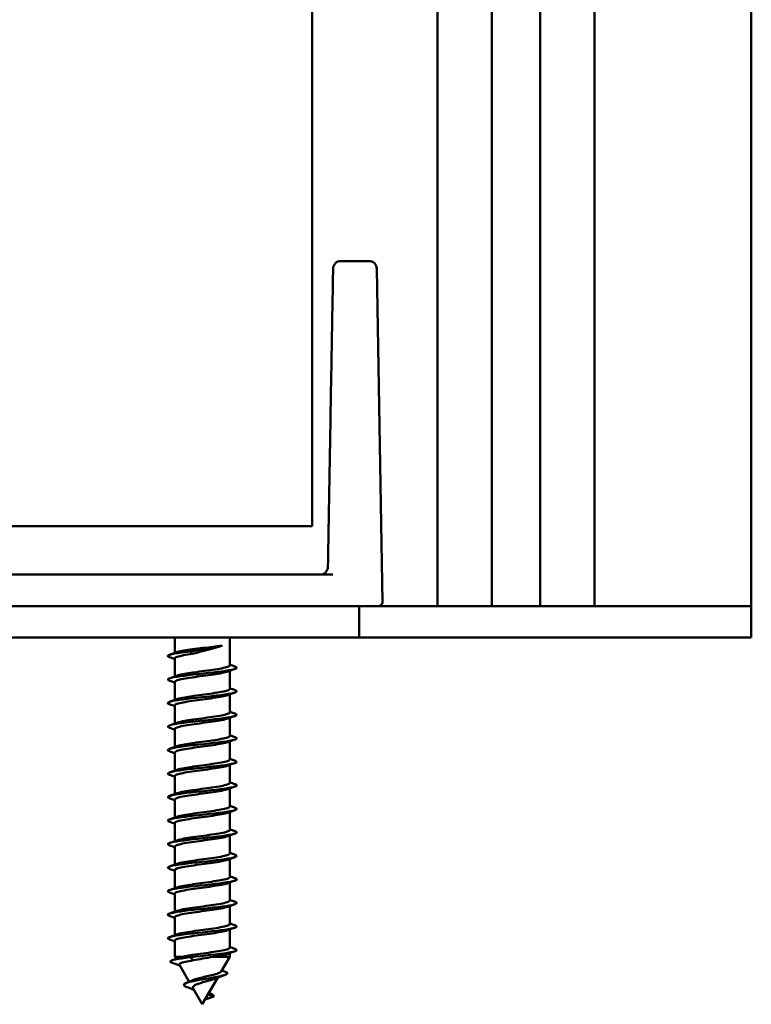
# Model space of a CAD drawing. Units: millimetres. Extents: x 72 to 9456, y 80 to 6648.
# Drawn here: x 451 to 497, y 824 to 887 of the extents above; entities that cross this region are included whole.
import ezdxf

# ---------------------------------------------------------------- set-up
doc = ezdxf.new("R2010")
doc.units = ezdxf.units.MM
doc.header["$LTSCALE"] = 8
doc.layers.add('Visible Edges(ISO)', color=7, linetype='Continuous', lineweight=50)

msp = doc.modelspace()

# ---------------------------------------------------------------- linework, layer by layer
at = {"layer": 'Visible Edges(ISO)'}
for p, q in [((477.455, 849.878), (477.455, 2927.878)), ((480.905, 849.878), (480.905, 2927.878)), ((484.005, 849.878), (484.005, 2927.878)), ((487.455, 849.878), (487.455, 2927.878)), ((497.455, 849.878), (497.455, 2927.878)), ((469.455, 854.978), (469.455, 2894.978)), ((471.295, 871.878), (473.079, 871.878)), ((473.579, 871.387), (473.95, 850.133)), ((469.455, 854.978), (425.455, 854.978)), ((424.136, 851.878), (470.773, 851.878)), ((427.681, 849.878), (467.228, 849.878)), ((473.7, 849.878), (467.228, 849.878)), ((472.455, 847.878), (472.455, 849.878)), ((477.455, 849.878), (473.7, 849.878)), ((477.455, 849.878), (477.755, 849.878)), ((479.905, 849.878), (477.755, 849.878)), ((479.905, 849.878), (480.905, 849.878)), ((481.205, 849.878), (480.905, 849.878)), ((483.705, 849.878), (481.205, 849.878)), ((483.705, 849.878), (481.205, 849.878)), ((484.005, 849.878), (483.705, 849.878)), ((484.005, 849.878), (485.005, 849.878)), ((487.155, 849.878), (485.005, 849.878)), ((487.155, 849.878), (487.455, 849.878)), ((496.455, 849.878), (487.455, 849.878)), ((496.455, 849.878), (487.455, 849.878)), ((496.455, 849.878), (497.455, 849.878)), ((496.455, 849.878), (497.455, 849.878)), ((497.455, 847.878), (497.455, 849.878)), ((422.455, 847.878), (472.455, 847.878)), ((460.705, 847.878), (460.705, 846.887)), ((464.205, 847.878), (464.205, 846.091)), ((473.437, 847.878), (472.455, 847.878)), ((496.455, 847.878), (473.437, 847.878)), ((496.455, 847.878), (497.455, 847.878)), ((461.833, 847.129), (461.674, 846.978)), ((460.705, 846.539), (460.705, 845.387)), ((461.674, 846.978), (461.833, 846.827)), ((464.205, 845.744), (464.205, 844.591)), ((460.705, 845.039), (460.705, 843.887)), ((464.205, 844.244), (464.205, 843.091)), ((460.705, 843.539), (460.705, 842.387)), ((464.205, 842.744), (464.205, 841.591)), ((460.705, 842.039), (460.705, 840.887)), ((464.205, 841.244), (464.205, 840.091)), ((460.705, 840.539), (460.705, 839.387)), ((464.205, 839.744), (464.205, 838.591)), ((460.705, 839.039), (460.705, 837.887)), ((464.205, 838.244), (464.205, 837.091)), ((460.705, 837.539), (460.705, 836.387)), ((464.205, 836.744), (464.205, 835.591)), ((460.705, 836.039), (460.705, 834.887)), ((464.205, 835.244), (464.205, 834.091)), ((460.705, 834.539), (460.705, 833.387)), ((464.205, 833.744), (464.205, 832.591)), ((460.705, 833.039), (460.705, 831.887)), ((464.205, 832.244), (464.205, 831.091)), ((460.705, 831.539), (460.705, 830.387)), ((464.205, 830.744), (464.205, 829.591)), ((460.705, 830.039), (460.705, 828.887)), ((464.205, 829.244), (464.205, 828.091)), ((460.705, 828.539), (460.705, 827.51)), ((461.833, 827.629), (461.674, 827.478)), ((464.205, 827.744), (464.205, 827.51)), ((460.705, 827.51), (461.219, 827.51)), ((460.781, 827.377), (460.705, 827.51)), ((461.624, 825.917), (461.002, 826.995)), ((461.674, 827.478), (461.879, 827.283)), ((463.135, 827.51), (464.205, 827.51)), ((463.663, 826.572), (464.205, 827.51)), ((462.455, 824.478), (463.439, 826.183)), ((462.455, 824.478), (461.868, 825.495)), ((462.818, 825.109), (463.2, 824.978)), ((463.2, 824.978), (462.631, 824.784))]:
    msp.add_line(p, q, dxfattribs=at)
for centre, radius, start, end in [((471.295, 871.378), 0.5, 90, 179), ((473.079, 871.378), 0.5, 1, 90), ((469.963, 852.378), 0.5, 270, 359), ((473.7, 850.128), 0.25, 270, 1)]:
    msp.add_arc(centre, radius, start, end, dxfattribs=at)
for points, knots in [([(470.795, 871.387), (470.771, 870.01), (470.747, 868.632), (470.693, 865.547), (470.663, 863.838), (470.634, 862.129), (470.596, 860.005), (470.559, 857.88), (470.503, 854.627), (470.483, 853.498), (470.463, 852.37)], [-2.208923, -2.208923, -2.208923, -2.208923, -1.793951, -1.793951, -1.279415, -1.279415, -1.279415, -0.639707, -0.639707, -0.300073, -0.300073, -0.300073, -0.300073]), ([(460.833, 846.933), (460.856, 846.941), (460.881, 846.95), (461.009, 846.987), (461.14, 847.015), (461.455, 847.072), (461.637, 847.101), (461.833, 847.129)], [14.3271531, 14.3271531, 14.3271531, 14.3271531, 14.3456563, 14.3456563, 14.4092479, 14.4092479, 14.4728415, 14.4728415, 14.4728415, 14.4728415]), ([(461.674, 846.978), (462.485, 847.096), (463.276, 847.214), (463.663, 847.332), (463.688, 847.34), (463.711, 847.347), (463.733, 847.355)], [0, 0, 0, 0, 1.110902, 1.110902, 1.110902, 1.182071, 1.182071, 1.182071, 1.182071]), ([(461.833, 847.129), (462.039, 847.153), (462.259, 847.177), (462.7, 847.225), (462.918, 847.249), (463.238, 847.287), (463.348, 847.3), (463.553, 847.328), (463.648, 847.341), (463.733, 847.355)], [0, 0, 0, 0, 0.0666193, 0.0666193, 0.1332375, 0.1332375, 0.1708896, 0.1708896, 0.2085413, 0.2085413, 0.2085413, 0.2085413]), ([(463.733, 847.355), (463.582, 847.298), (463.402, 847.243), (463.003, 847.13), (462.787, 847.074), (462.442, 846.986), (462.317, 846.955), (462.071, 846.891), (461.95, 846.859), (461.833, 846.827)], [0, 0, 0, 0, 0.0683458, 0.0683458, 0.1366922, 0.1366922, 0.1753182, 0.1753182, 0.2139454, 0.2139454, 0.2139454, 0.2139454]), ([(461.674, 846.978), (460.886, 846.887), (460.308, 846.795), (460.26, 846.704), (460.244, 846.674), (460.284, 846.645), (460.369, 846.616)], [0, 0, 0, 0, 1.14994, 1.14994, 1.14994, 1.519614, 1.519614, 1.519614, 1.519614]), ([(461.833, 846.827), (461.618, 846.796), (461.421, 846.765), (461.087, 846.702), (460.952, 846.671), (460.764, 846.608), (460.712, 846.577), (460.705, 846.544), (460.705, 846.541), (460.705, 846.539)], [0, 0, 0, 0, 0.0696391, 0.0696391, 0.1392779, 0.1392779, 0.2089167, 0.2089167, 0.21397, 0.21397, 0.21397, 0.21397]), ([(464.538, 846.015), (464.664, 845.97), (464.687, 845.925), (464.584, 845.88), (464.375, 845.789), (463.658, 845.697), (462.827, 845.606), (461.997, 845.514), (461.099, 845.423), (460.629, 845.331), (460.26, 845.259), (460.172, 845.188), (460.367, 845.116)], [4.037309, 4.037309, 4.037309, 4.037309, 4.599762, 4.599762, 4.599762, 5.749702, 5.749702, 5.749702, 6.899642, 6.899642, 6.899642, 7.802799, 7.802799, 7.802799, 7.802799]), ([(461.833, 845.629), (461.867, 845.634), (461.902, 845.639), (462.156, 845.676), (462.387, 845.707), (462.845, 845.77), (463.068, 845.801), (463.475, 845.863), (463.655, 845.895), (463.949, 845.957), (464.059, 845.988), (464.178, 846.044), (464.205, 846.067), (464.205, 846.091)], [13.3596281, 13.3596281, 13.3596281, 13.3596281, 13.3707109, 13.3707109, 13.4403496, 13.4403496, 13.5099875, 13.5099875, 13.5796254, 13.5796254, 13.6492642, 13.6492642, 13.7022959, 13.7022959, 13.7022959, 13.7022959]), ([(464.077, 845.697), (463.994, 845.667), (463.874, 845.638), (463.565, 845.576), (463.375, 845.545), (462.954, 845.482), (462.728, 845.451), (462.268, 845.389), (462.039, 845.358), (461.61, 845.295), (461.414, 845.264), (461.081, 845.201), (460.947, 845.17), (460.761, 845.107), (460.71, 845.076), (460.705, 845.043), (460.705, 845.041), (460.705, 845.039)], [0.8388318, 0.8388318, 0.8388318, 0.8388318, 0.9053069, 0.9053069, 0.9749463, 0.9749463, 1.044586, 1.044586, 1.1142255, 1.1142255, 1.1838646, 1.1838646, 1.2535034, 1.2535034, 1.3231422, 1.3231422, 1.3272725, 1.3272725, 1.3272725, 1.3272725]), ([(460.833, 845.433), (460.854, 845.441), (460.879, 845.449), (461.013, 845.488), (461.159, 845.519), (461.485, 845.577), (461.653, 845.603), (461.833, 845.629)], [13.2138529, 13.2138529, 13.2138529, 13.2138529, 13.2314304, 13.2314304, 13.301071, 13.301071, 13.3596281, 13.3596281, 13.3596281, 13.3596281]), ([(464.547, 844.515), (464.553, 844.512), (464.56, 844.51), (464.566, 844.508), (464.801, 844.416), (464.52, 844.325), (463.877, 844.233), (463.235, 844.142), (462.266, 844.05), (461.506, 843.959), (460.746, 843.867), (460.236, 843.776), (460.257, 843.684), (460.262, 843.661), (460.3, 843.638), (460.367, 843.616)], [10.320495, 10.320495, 10.320495, 10.320495, 10.349464, 10.349464, 10.349464, 11.499404, 11.499404, 11.499404, 12.649344, 12.649344, 12.649344, 13.799285, 13.799285, 13.799285, 14.085984, 14.085984, 14.085984, 14.085984]), ([(461.833, 844.129), (461.864, 844.134), (461.896, 844.139), (462.147, 844.175), (462.378, 844.206), (462.836, 844.268), (463.059, 844.299), (463.467, 844.362), (463.648, 844.393), (463.944, 844.456), (464.055, 844.487), (464.178, 844.543), (464.205, 844.567), (464.205, 844.591)], [12.2463268, 12.2463268, 12.2463268, 12.2463268, 12.256485, 12.256485, 12.3261237, 12.3261237, 12.3957616, 12.3957616, 12.4653995, 12.4653995, 12.5350383, 12.5350383, 12.5889955, 12.5889955, 12.5889955, 12.5889955]), ([(464.077, 844.197), (463.993, 844.167), (463.871, 844.137), (463.557, 844.075), (463.367, 844.044), (462.945, 843.981), (462.719, 843.95), (462.259, 843.887), (462.03, 843.856), (461.602, 843.794), (461.406, 843.762), (461.075, 843.7), (460.942, 843.669), (460.759, 843.606), (460.709, 843.575), (460.705, 843.542), (460.705, 843.541), (460.705, 843.539)], [1.9521347, 1.9521347, 1.9521347, 1.9521347, 2.0195323, 2.0195323, 2.0891718, 2.0891718, 2.1588114, 2.1588114, 2.2284509, 2.2284509, 2.29809, 2.29809, 2.3677288, 2.3677288, 2.4373676, 2.4373676, 2.4405752, 2.4405752, 2.4405752, 2.4405752]), ([(460.833, 843.933), (460.853, 843.94), (460.876, 843.948), (461.008, 843.987), (461.153, 844.018), (461.479, 844.076), (461.65, 844.103), (461.833, 844.129)], [12.1005526, 12.1005526, 12.1005526, 12.1005526, 12.1172044, 12.1172044, 12.1868451, 12.1868451, 12.2463268, 12.2463268, 12.2463268, 12.2463268]), ([(464.538, 843.015), (464.681, 842.963), (464.687, 842.912), (464.532, 842.86), (464.256, 842.769), (463.486, 842.677), (462.646, 842.586), (461.807, 842.494), (460.944, 842.403), (460.534, 842.311), (460.242, 842.246), (460.191, 842.181), (460.369, 842.116)], [16.60368, 16.60368, 16.60368, 16.60368, 17.249106, 17.249106, 17.249106, 18.399046, 18.399046, 18.399046, 19.548987, 19.548987, 19.548987, 20.36917, 20.36917, 20.36917, 20.36917]), ([(464.077, 842.697), (463.992, 842.666), (463.867, 842.636), (463.55, 842.574), (463.359, 842.543), (462.937, 842.48), (462.71, 842.449), (462.25, 842.386), (462.021, 842.355), (461.594, 842.292), (461.399, 842.261), (461.069, 842.198), (460.938, 842.167), (460.756, 842.105), (460.708, 842.074), (460.705, 842.041), (460.705, 842.04), (460.705, 842.039)], [3.0654379, 3.0654379, 3.0654379, 3.0654379, 3.1337578, 3.1337578, 3.2033972, 3.2033972, 3.2730369, 3.2730369, 3.3426764, 3.3426764, 3.4123155, 3.4123155, 3.4819543, 3.4819543, 3.5515931, 3.5515931, 3.5538782, 3.5538782, 3.5538782, 3.5538782]), ([(460.833, 842.433), (460.852, 842.44), (460.874, 842.447), (461.002, 842.486), (461.147, 842.517), (461.474, 842.575), (461.647, 842.602), (461.833, 842.629)], [10.9872522, 10.9872522, 10.9872522, 10.9872522, 11.0029785, 11.0029785, 11.0726191, 11.0726191, 11.1330254, 11.1330254, 11.1330254, 11.1330254]), ([(461.833, 842.629), (461.861, 842.634), (461.89, 842.638), (462.138, 842.673), (462.369, 842.704), (462.827, 842.767), (463.051, 842.798), (463.46, 842.861), (463.641, 842.892), (463.939, 842.955), (464.051, 842.986), (464.177, 843.042), (464.205, 843.066), (464.205, 843.091)], [11.1330254, 11.1330254, 11.1330254, 11.1330254, 11.1422591, 11.1422591, 11.2118978, 11.2118978, 11.2815357, 11.2815357, 11.3511736, 11.3511736, 11.4208124, 11.4208124, 11.4756949, 11.4756949, 11.4756949, 11.4756949]), ([(464.546, 841.515), (464.572, 841.506), (464.593, 841.497), (464.609, 841.488), (464.777, 841.396), (464.419, 841.305), (463.733, 841.213), (463.048, 841.122), (462.072, 841.03), (461.345, 840.939), (460.618, 840.847), (460.178, 840.756), (460.269, 840.664), (460.285, 840.648), (460.318, 840.632), (460.365, 840.616)], [22.886865, 22.886865, 22.886865, 22.886865, 22.998808, 22.998808, 22.998808, 24.148748, 24.148748, 24.148748, 25.298689, 25.298689, 25.298689, 26.448629, 26.448629, 26.448629, 26.652355, 26.652355, 26.652355, 26.652355]), ([(461.833, 841.129), (461.859, 841.133), (461.884, 841.137), (462.129, 841.172), (462.36, 841.203), (462.818, 841.266), (463.042, 841.297), (463.452, 841.36), (463.635, 841.391), (463.934, 841.454), (464.047, 841.485), (464.176, 841.541), (464.205, 841.566), (464.205, 841.591)], [10.0197237, 10.0197237, 10.0197237, 10.0197237, 10.0280332, 10.0280332, 10.0976719, 10.0976719, 10.1673099, 10.1673099, 10.2369477, 10.2369477, 10.3065865, 10.3065865, 10.3623942, 10.3623942, 10.3623942, 10.3623942]), ([(464.077, 841.197), (463.991, 841.166), (463.864, 841.135), (463.543, 841.073), (463.351, 841.041), (462.928, 840.979), (462.7, 840.948), (462.24, 840.885), (462.012, 840.854), (461.586, 840.791), (461.392, 840.76), (461.064, 840.697), (460.933, 840.666), (460.754, 840.603), (460.706, 840.572), (460.705, 840.54), (460.705, 840.54), (460.705, 840.539)], [4.1787413, 4.1787413, 4.1787413, 4.1787413, 4.2479833, 4.2479833, 4.3176227, 4.3176227, 4.3872623, 4.3872623, 4.4569018, 4.4569018, 4.5265409, 4.5265409, 4.5961797, 4.5961797, 4.6658185, 4.6658185, 4.6671813, 4.6671813, 4.6671813, 4.6671813]), ([(460.833, 840.933), (460.851, 840.94), (460.871, 840.946), (460.997, 840.984), (461.14, 841.015), (461.469, 841.074), (461.644, 841.102), (461.833, 841.129)], [9.8739516, 9.8739516, 9.8739516, 9.8739516, 9.8887526, 9.8887526, 9.9583932, 9.9583932, 10.0197237, 10.0197237, 10.0197237, 10.0197237]), ([(464.539, 840.015), (464.698, 839.957), (464.681, 839.899), (464.465, 839.841), (464.124, 839.749), (463.307, 839.658), (462.464, 839.566), (461.622, 839.475), (460.8, 839.383), (460.452, 839.292), (460.229, 839.233), (460.209, 839.174), (460.37, 839.116)], [29.17005, 29.17005, 29.17005, 29.17005, 29.89845, 29.89845, 29.89845, 31.048391, 31.048391, 31.048391, 32.198331, 32.198331, 32.198331, 32.93554, 32.93554, 32.93554, 32.93554]), ([(464.077, 839.697), (464.076, 839.697), (464.075, 839.697), (463.988, 839.665), (463.859, 839.634), (463.536, 839.571), (463.343, 839.54), (462.919, 839.477), (462.691, 839.446), (462.231, 839.384), (462.003, 839.353), (461.578, 839.29), (461.384, 839.259), (461.058, 839.196), (460.928, 839.165), (460.751, 839.102), (460.705, 839.071), (460.705, 839.039), (460.705, 839.039), (460.705, 839.039)], [5.2920448, 5.2920448, 5.2920448, 5.2920448, 5.2925698, 5.2925698, 5.3622087, 5.3622087, 5.4318481, 5.4318481, 5.5014878, 5.5014878, 5.5711273, 5.5711273, 5.6407664, 5.6407664, 5.7104052, 5.7104052, 5.780044, 5.780044, 5.7804847, 5.7804847, 5.7804847, 5.7804847]), ([(460.833, 839.433), (460.85, 839.439), (460.869, 839.445), (460.992, 839.483), (461.134, 839.514), (461.463, 839.574), (461.641, 839.601), (461.833, 839.629)], [8.7606509, 8.7606509, 8.7606509, 8.7606509, 8.7745267, 8.7745267, 8.8441673, 8.8441673, 8.9064219, 8.9064219, 8.9064219, 8.9064219]), ([(461.833, 839.629), (461.856, 839.633), (461.879, 839.636), (462.12, 839.671), (462.351, 839.702), (462.809, 839.765), (463.033, 839.796), (463.444, 839.858), (463.628, 839.89), (463.929, 839.952), (464.043, 839.983), (464.175, 840.04), (464.205, 840.066), (464.205, 840.091)], [8.9064219, 8.9064219, 8.9064219, 8.9064219, 8.9138073, 8.9138073, 8.9834461, 8.9834461, 9.053084, 9.053084, 9.1227219, 9.1227219, 9.1923606, 9.1923606, 9.2490934, 9.2490934, 9.2490934, 9.2490934]), ([(464.544, 838.515), (464.589, 838.499), (464.621, 838.484), (464.638, 838.468), (464.736, 838.377), (464.305, 838.285), (463.581, 838.194), (462.857, 838.102), (461.881, 838.011), (461.192, 837.919), (460.502, 837.827), (460.136, 837.736), (460.296, 837.644), (460.313, 837.635), (460.336, 837.625), (460.363, 837.616)], [35.453236, 35.453236, 35.453236, 35.453236, 35.648152, 35.648152, 35.648152, 36.798093, 36.798093, 36.798093, 37.948033, 37.948033, 37.948033, 39.097974, 39.097974, 39.097974, 39.218726, 39.218726, 39.218726, 39.218726]), ([(461.833, 838.129), (461.853, 838.132), (461.873, 838.135), (462.111, 838.17), (462.341, 838.201), (462.8, 838.263), (463.025, 838.294), (463.437, 838.357), (463.621, 838.388), (463.924, 838.451), (464.039, 838.482), (464.174, 838.539), (464.205, 838.565), (464.205, 838.591)], [7.7931199, 7.7931199, 7.7931199, 7.7931199, 7.7995814, 7.7995814, 7.8692202, 7.8692202, 7.9388581, 7.9388581, 8.008496, 8.008496, 8.0781347, 8.0781347, 8.1357924, 8.1357924, 8.1357924, 8.1357924]), ([(464.077, 838.197), (464.075, 838.197), (464.073, 838.196), (463.983, 838.164), (463.854, 838.133), (463.528, 838.07), (463.335, 838.039), (462.91, 837.976), (462.682, 837.945), (462.222, 837.882), (461.994, 837.851), (461.57, 837.789), (461.377, 837.757), (461.052, 837.695), (460.924, 837.664), (460.749, 837.601), (460.705, 837.57), (460.705, 837.539)], [6.4053482, 6.4053482, 6.4053482, 6.4053482, 6.4067952, 6.4067952, 6.4764342, 6.4764342, 6.5460736, 6.5460736, 6.6157133, 6.6157133, 6.6853527, 6.6853527, 6.7549918, 6.7549918, 6.8246306, 6.8246306, 6.8937883, 6.8937883, 6.8937883, 6.8937883]), ([(460.833, 837.933), (460.849, 837.939), (460.866, 837.945), (460.987, 837.982), (461.128, 838.013), (461.458, 838.073), (461.638, 838.101), (461.833, 838.129)], [7.64735, 7.64735, 7.64735, 7.64735, 7.6603007, 7.6603007, 7.7299414, 7.7299414, 7.7931199, 7.7931199, 7.7931199, 7.7931199]), ([(464.54, 837.015), (464.716, 836.95), (464.669, 836.885), (464.384, 836.821), (463.981, 836.729), (463.122, 836.638), (462.282, 836.546), (461.442, 836.455), (460.667, 836.363), (460.384, 836.272), (460.223, 836.22), (460.226, 836.168), (460.371, 836.116)], [41.736421, 41.736421, 41.736421, 41.736421, 42.547795, 42.547795, 42.547795, 43.697735, 43.697735, 43.697735, 44.847676, 44.847676, 44.847676, 45.501911, 45.501911, 45.501911, 45.501911]), ([(461.833, 836.629), (461.85, 836.632), (461.867, 836.634), (462.102, 836.668), (462.332, 836.699), (462.791, 836.762), (463.016, 836.793), (463.429, 836.856), (463.614, 836.887), (463.918, 836.95), (464.035, 836.981), (464.173, 837.039), (464.205, 837.065), (464.205, 837.091)], [6.6798177, 6.6798177, 6.6798177, 6.6798177, 6.6853554, 6.6853554, 6.7549943, 6.7549943, 6.8246322, 6.8246322, 6.8942701, 6.8942701, 6.9639088, 6.9639088, 7.0224912, 7.0224912, 7.0224912, 7.0224912]), ([(464.077, 836.697), (464.074, 836.696), (464.071, 836.695), (463.978, 836.663), (463.848, 836.632), (463.521, 836.569), (463.327, 836.538), (462.901, 836.475), (462.673, 836.444), (462.213, 836.381), (461.986, 836.35), (461.562, 836.287), (461.37, 836.256), (461.047, 836.193), (460.919, 836.162), (460.748, 836.1), (460.705, 836.07), (460.705, 836.039)], [7.5186513, 7.5186513, 7.5186513, 7.5186513, 7.5210207, 7.5210207, 7.5906596, 7.5906596, 7.6602991, 7.6602991, 7.7299387, 7.7299387, 7.7995782, 7.7995782, 7.8692173, 7.8692173, 7.9388561, 7.9388561, 8.0070916, 8.0070916, 8.0070916, 8.0070916]), ([(460.833, 836.433), (460.848, 836.438), (460.864, 836.444), (460.982, 836.481), (461.122, 836.512), (461.453, 836.572), (461.635, 836.601), (461.833, 836.629)], [6.534049, 6.534049, 6.534049, 6.534049, 6.5460748, 6.5460748, 6.6157155, 6.6157155, 6.6798177, 6.6798177, 6.6798177, 6.6798177]), ([(464.542, 835.515), (464.607, 835.492), (464.645, 835.47), (464.652, 835.448), (464.68, 835.357), (464.177, 835.265), (463.421, 835.174), (462.664, 835.082), (461.694, 834.991), (461.047, 834.899), (460.4, 834.808), (460.11, 834.716), (460.338, 834.625), (460.346, 834.622), (460.354, 834.619), (460.362, 834.616)], [48.019606, 48.019606, 48.019606, 48.019606, 48.297497, 48.297497, 48.297497, 49.447437, 49.447437, 49.447437, 50.597378, 50.597378, 50.597378, 51.747318, 51.747318, 51.747318, 51.785096, 51.785096, 51.785096, 51.785096]), ([(464.077, 835.197), (464.072, 835.196), (464.068, 835.194), (463.974, 835.161), (463.843, 835.13), (463.514, 835.068), (463.319, 835.036), (462.892, 834.974), (462.664, 834.943), (462.204, 834.88), (461.977, 834.849), (461.554, 834.786), (461.362, 834.755), (461.041, 834.692), (460.915, 834.661), (460.747, 834.599), (460.705, 834.569), (460.705, 834.539)], [8.6319543, 8.6319543, 8.6319543, 8.6319543, 8.6352461, 8.6352461, 8.7048851, 8.7048851, 8.7745245, 8.7745245, 8.8441642, 8.8441642, 8.9138036, 8.9138036, 8.9834427, 8.9834427, 9.0530815, 9.0530815, 9.1203948, 9.1203948, 9.1203948, 9.1203948]), ([(460.833, 834.933), (460.846, 834.938), (460.861, 834.943), (460.977, 834.979), (461.116, 835.01), (461.448, 835.071), (461.632, 835.1), (461.833, 835.129)], [5.4207479, 5.4207479, 5.4207479, 5.4207479, 5.4318489, 5.4318489, 5.5014895, 5.5014895, 5.5665152, 5.5665152, 5.5665152, 5.5665152]), ([(461.833, 835.129), (461.847, 835.132), (461.862, 835.134), (462.093, 835.167), (462.323, 835.198), (462.782, 835.261), (463.007, 835.292), (463.421, 835.355), (463.607, 835.386), (463.913, 835.449), (464.031, 835.48), (464.172, 835.538), (464.205, 835.564), (464.205, 835.591)], [5.5665152, 5.5665152, 5.5665152, 5.5665152, 5.5711295, 5.5711295, 5.6407684, 5.6407684, 5.7104063, 5.7104063, 5.7800442, 5.7800442, 5.8496829, 5.8496829, 5.9091899, 5.9091899, 5.9091899, 5.9091899]), ([(464.542, 834.015), (464.736, 833.943), (464.651, 833.872), (464.291, 833.801), (463.827, 833.71), (462.933, 833.618), (462.101, 833.527), (461.269, 833.435), (460.546, 833.344), (460.33, 833.252), (460.222, 833.207), (460.243, 833.161), (460.372, 833.116)], [54.302792, 54.302792, 54.302792, 54.302792, 55.197139, 55.197139, 55.197139, 56.34708, 56.34708, 56.34708, 57.49702, 57.49702, 57.49702, 58.068282, 58.068282, 58.068282, 58.068282]), ([(461.833, 833.629), (461.844, 833.631), (461.856, 833.633), (462.084, 833.666), (462.314, 833.697), (462.773, 833.76), (462.998, 833.791), (463.414, 833.853), (463.6, 833.885), (463.908, 833.947), (464.027, 833.978), (464.171, 834.037), (464.205, 834.064), (464.205, 834.091)], [4.4532126, 4.4532126, 4.4532126, 4.4532126, 4.4569036, 4.4569036, 4.5265425, 4.5265425, 4.5961804, 4.5961804, 4.6658183, 4.6658183, 4.735457, 4.735457, 4.7958884, 4.7958884, 4.7958884, 4.7958884]), ([(464.077, 833.697), (464.071, 833.695), (464.066, 833.693), (463.969, 833.66), (463.837, 833.629), (463.506, 833.566), (463.311, 833.535), (462.883, 833.472), (462.655, 833.441), (462.195, 833.379), (461.968, 833.348), (461.546, 833.285), (461.355, 833.254), (461.036, 833.191), (460.91, 833.16), (460.746, 833.099), (460.705, 833.069), (460.705, 833.039)], [9.745257, 9.745257, 9.745257, 9.745257, 9.7494716, 9.7494716, 9.8191105, 9.8191105, 9.88875, 9.88875, 9.9583896, 9.9583896, 10.0280291, 10.0280291, 10.0976682, 10.0976682, 10.1673069, 10.1673069, 10.2336977, 10.2336977, 10.2336977, 10.2336977]), ([(460.833, 833.433), (460.845, 833.438), (460.859, 833.442), (460.972, 833.478), (461.11, 833.509), (461.442, 833.57), (461.63, 833.6), (461.833, 833.629)], [4.3074466, 4.3074466, 4.3074466, 4.3074466, 4.317623, 4.317623, 4.3872636, 4.3872636, 4.4532126, 4.4532126, 4.4532126, 4.4532126]), ([(461.833, 832.129), (461.842, 832.131), (461.85, 832.132), (462.075, 832.165), (462.305, 832.196), (462.764, 832.258), (462.99, 832.289), (463.406, 832.352), (463.593, 832.383), (463.903, 832.446), (464.023, 832.477), (464.17, 832.536), (464.205, 832.564), (464.205, 832.591)], [3.3399098, 3.3399098, 3.3399098, 3.3399098, 3.3426777, 3.3426777, 3.4123166, 3.4123166, 3.4819546, 3.4819546, 3.5515924, 3.5515924, 3.6212311, 3.6212311, 3.6825867, 3.6825867, 3.6825867, 3.6825867]), ([(464.54, 832.515), (464.624, 832.486), (464.663, 832.457), (464.65, 832.428), (464.609, 832.337), (464.039, 832.245), (463.254, 832.154), (462.468, 832.062), (461.512, 831.971), (460.912, 831.879), (460.335, 831.791), (460.118, 831.704), (460.363, 831.616)], [60.585977, 60.585977, 60.585977, 60.585977, 60.946841, 60.946841, 60.946841, 62.096782, 62.096782, 62.096782, 63.246722, 63.246722, 63.246722, 64.351467, 64.351467, 64.351467, 64.351467]), ([(464.077, 832.197), (464.07, 832.195), (464.064, 832.193), (463.964, 832.159), (463.831, 832.128), (463.499, 832.065), (463.303, 832.034), (462.874, 831.971), (462.646, 831.94), (462.186, 831.877), (461.959, 831.846), (461.538, 831.784), (461.348, 831.752), (461.03, 831.69), (460.906, 831.659), (460.745, 831.598), (460.705, 831.569), (460.705, 831.539)], [10.8585594, 10.8585594, 10.8585594, 10.8585594, 10.863697, 10.863697, 10.933336, 10.933336, 11.0029754, 11.0029754, 11.0726151, 11.0726151, 11.1422545, 11.1422545, 11.2118936, 11.2118936, 11.2815324, 11.2815324, 11.3470004, 11.3470004, 11.3470004, 11.3470004]), ([(460.833, 831.933), (460.844, 831.937), (460.856, 831.941), (460.967, 831.977), (461.104, 832.008), (461.437, 832.069), (461.627, 832.099), (461.833, 832.129)], [3.1941451, 3.1941451, 3.1941451, 3.1941451, 3.203397, 3.203397, 3.2730377, 3.2730377, 3.3399098, 3.3399098, 3.3399098, 3.3399098]), ([(464.544, 831.015), (464.756, 830.937), (464.626, 830.859), (464.184, 830.781), (463.664, 830.69), (462.74, 830.598), (461.922, 830.507), (461.105, 830.415), (460.438, 830.324), (460.29, 830.232), (460.228, 830.193), (460.26, 830.154), (460.371, 830.116)], [66.869162, 66.869162, 66.869162, 66.869162, 67.846484, 67.846484, 67.846484, 68.996424, 68.996424, 68.996424, 70.146364, 70.146364, 70.146364, 70.634652, 70.634652, 70.634652, 70.634652]), ([(464.077, 830.697), (464.069, 830.695), (464.061, 830.692), (463.959, 830.658), (463.825, 830.627), (463.491, 830.564), (463.295, 830.533), (462.865, 830.47), (462.636, 830.439), (462.177, 830.376), (461.95, 830.345), (461.53, 830.282), (461.341, 830.251), (461.025, 830.188), (460.901, 830.157), (460.743, 830.097), (460.705, 830.068), (460.705, 830.039)], [11.9718617, 11.9718617, 11.9718617, 11.9718617, 11.9779225, 11.9779225, 12.0475614, 12.0475614, 12.1172009, 12.1172009, 12.1868405, 12.1868405, 12.25648, 12.25648, 12.3261191, 12.3261191, 12.3957578, 12.3957578, 12.4603029, 12.4603029, 12.4603029, 12.4603029]), ([(461.833, 830.629), (461.839, 830.63), (461.844, 830.631), (462.066, 830.663), (462.295, 830.694), (462.755, 830.757), (462.981, 830.788), (463.398, 830.851), (463.586, 830.882), (463.898, 830.945), (464.019, 830.976), (464.168, 831.035), (464.205, 831.063), (464.205, 831.091)], [2.2266068, 2.2266068, 2.2266068, 2.2266068, 2.2284518, 2.2284518, 2.2980907, 2.2980907, 2.3677287, 2.3677287, 2.4373665, 2.4373665, 2.5070052, 2.5070052, 2.5692849, 2.5692849, 2.5692849, 2.5692849]), ([(460.833, 830.433), (460.843, 830.437), (460.854, 830.441), (460.962, 830.476), (461.098, 830.507), (461.432, 830.569), (461.624, 830.599), (461.833, 830.629)], [2.0808435, 2.0808435, 2.0808435, 2.0808435, 2.0891711, 2.0891711, 2.1588118, 2.1588118, 2.2266068, 2.2266068, 2.2266068, 2.2266068]), ([(464.539, 829.515), (464.641, 829.479), (464.677, 829.444), (464.634, 829.409), (464.523, 829.317), (463.889, 829.226), (463.081, 829.134), (462.273, 829.043), (461.336, 828.951), (460.787, 828.86), (460.299, 828.778), (460.141, 828.697), (460.364, 828.616)], [73.152348, 73.152348, 73.152348, 73.152348, 73.596186, 73.596186, 73.596186, 74.746126, 74.746126, 74.746126, 75.896066, 75.896066, 75.896066, 76.917837, 76.917837, 76.917837, 76.917837]), ([(461.833, 829.129), (461.836, 829.13), (461.839, 829.13), (462.057, 829.162), (462.286, 829.193), (462.746, 829.256), (462.972, 829.287), (463.39, 829.35), (463.579, 829.381), (463.892, 829.444), (464.014, 829.475), (464.167, 829.534), (464.205, 829.563), (464.205, 829.591)], [1.1133035, 1.1133035, 1.1133035, 1.1133035, 1.1142259, 1.1142259, 1.1838648, 1.1838648, 1.2535028, 1.2535028, 1.3231406, 1.3231406, 1.3927793, 1.3927793, 1.4559829, 1.4559829, 1.4559829, 1.4559829]), ([(464.077, 829.197), (464.068, 829.194), (464.059, 829.191), (463.955, 829.156), (463.819, 829.125), (463.484, 829.063), (463.287, 829.031), (462.856, 828.969), (462.627, 828.938), (462.167, 828.875), (461.941, 828.844), (461.522, 828.781), (461.334, 828.75), (461.019, 828.687), (460.897, 828.656), (460.742, 828.596), (460.705, 828.568), (460.705, 828.539)], [13.0851638, 13.0851638, 13.0851638, 13.0851638, 13.0921479, 13.0921479, 13.1617869, 13.1617869, 13.2314264, 13.2314264, 13.301066, 13.301066, 13.3707054, 13.3707054, 13.4403445, 13.4403445, 13.5099833, 13.5099833, 13.5736052, 13.5736052, 13.5736052, 13.5736052]), ([(460.833, 828.933), (460.842, 828.936), (460.851, 828.94), (460.957, 828.974), (461.092, 829.005), (461.426, 829.068), (461.621, 829.098), (461.833, 829.129)], [0.9675416, 0.9675416, 0.9675416, 0.9675416, 0.9749452, 0.9749452, 1.0445859, 1.0445859, 1.1133035, 1.1133035, 1.1133035, 1.1133035]), ([(461.219, 827.51), (461.306, 827.53), (461.402, 827.549), (461.608, 827.589), (461.718, 827.609), (461.833, 827.629)], [0.00000055, 0.00000055, 0.00000055, 0.00000055, 0.03731794, 0.03731794, 0.07464026, 0.07464026, 0.07464026, 0.07464026]), ([(464.546, 828.015), (464.779, 827.93), (464.594, 827.846), (464.066, 827.761), (463.492, 827.67), (462.545, 827.578), (461.747, 827.487), (461.723, 827.484), (461.698, 827.481), (461.674, 827.478)], [79.435533, 79.435533, 79.435533, 79.435533, 80.495828, 80.495828, 80.495828, 81.645768, 81.645768, 81.645768, 81.681409, 81.681409, 81.681409, 81.681409]), ([(461.833, 827.629), (462.048, 827.661), (462.277, 827.692), (462.737, 827.755), (462.963, 827.786), (463.383, 827.848), (463.572, 827.88), (463.887, 827.942), (464.01, 827.973), (464.166, 828.034), (464.205, 828.062), (464.205, 828.091)], [0, 0, 0, 0, 0.0696389, 0.0696389, 0.1392769, 0.1392769, 0.2089147, 0.2089147, 0.2785534, 0.2785534, 0.3426807, 0.3426807, 0.3426807, 0.3426807]), ([(464.077, 827.697), (464.067, 827.694), (464.056, 827.69), (463.955, 827.657), (463.829, 827.628), (463.518, 827.568), (463.335, 827.539), (463.135, 827.51)], [14.1984657, 14.1984657, 14.1984657, 14.1984657, 14.2063734, 14.2063734, 14.2720423, 14.2720423, 14.3377111, 14.3377111, 14.3377111, 14.3377111]), ([(461.674, 827.478), (460.901, 827.386), (460.406, 827.295), (460.418, 827.203), (460.422, 827.176), (460.466, 827.15), (460.543, 827.124)], [0, 0, 0, 0, 1.155185, 1.155185, 1.155185, 1.486676, 1.486676, 1.486676, 1.486676]), ([(460.928, 827.432), (460.933, 827.434), (460.939, 827.436), (461.014, 827.462), (461.106, 827.486), (461.219, 827.51)], [1.02701845, 1.02701845, 1.02701845, 1.02701845, 1.0314768, 1.0314768, 1.08236237, 1.08236237, 1.08236237, 1.08236237]), ([(461.879, 827.283), (461.691, 827.253), (461.522, 827.222), (461.248, 827.159), (461.144, 827.129), (461.014, 827.066), (460.986, 827.035), (460.999, 827.001), (461, 826.998), (461.002, 826.995)], [0, 0, 0, 0, 0.0633858, 0.0633858, 0.1247501, 0.1247501, 0.1840935, 0.1840935, 0.1893088, 0.1893088, 0.1893088, 0.1893088]), ([(463.135, 827.51), (462.92, 827.471), (462.693, 827.433), (462.263, 827.357), (462.063, 827.321), (461.879, 827.283)], [0, 0, 0, 0, 0.0687256, 0.0687256, 0.1316457, 0.1316457, 0.1316457, 0.1316457]), ([(463.931, 826.552), (464.084, 826.493), (464.095, 826.434), (463.959, 826.375), (463.747, 826.283), (463.198, 826.191), (462.656, 826.1), (462.114, 826.008), (461.61, 825.916), (461.401, 825.824), (461.213, 825.741), (461.265, 825.658), (461.479, 825.576)], [3.878491, 3.878491, 3.878491, 3.878491, 4.620738, 4.620738, 4.620738, 5.775923, 5.775923, 5.775923, 6.931107, 6.931107, 6.931107, 7.969763, 7.969763, 7.969763, 7.969763]), ([(461.819, 826.004), (461.858, 826.022), (461.902, 826.04), (462.045, 826.09), (462.154, 826.121), (462.396, 826.183), (462.528, 826.214), (462.798, 826.277), (462.933, 826.308), (463.186, 826.371), (463.302, 826.402), (463.495, 826.464), (463.569, 826.495), (463.638, 826.541), (463.654, 826.557), (463.663, 826.572)], [0.2542971, 0.2542971, 0.2542971, 0.2542971, 0.2747674, 0.2747674, 0.3126183, 0.3126183, 0.3524008, 0.3524008, 0.3941204, 0.3941204, 0.4377815, 0.4377815, 0.4833878, 0.4833878, 0.5063739, 0.5063739, 0.5063739, 0.5063739]), ([(462.187, 825.783), (462.106, 825.754), (462.035, 825.724), (461.925, 825.662), (461.887, 825.63), (461.849, 825.567), (461.847, 825.536), (461.865, 825.501), (461.866, 825.498), (461.868, 825.495)], [0.77352542, 0.77352542, 0.77352542, 0.77352542, 0.80389368, 0.80389368, 0.83329238, 0.83329238, 0.86076588, 0.86076588, 0.86301903, 0.86301903, 0.86301903, 0.86301903]), ([(463.263, 826.115), (463.224, 826.1), (463.18, 826.084), (463.039, 826.038), (462.933, 826.007), (462.712, 825.944), (462.6, 825.913), (462.385, 825.85), (462.285, 825.819), (462.192, 825.785), (462.19, 825.784), (462.187, 825.783)], [0.6472409, 0.6472409, 0.6472409, 0.6472409, 0.6667284, 0.6667284, 0.7039795, 0.7039795, 0.7392506, 0.7392506, 0.7725513, 0.7725513, 0.7735254, 0.7735254, 0.7735254, 0.7735254]), ([(461.925, 825.396), (461.901, 825.407), (461.877, 825.417), (461.73, 825.479), (461.605, 825.528), (461.478, 825.576)], [0.02735934, 0.02735934, 0.02735934, 0.02735934, 0.03529214, 0.03529214, 0.07594308, 0.07594308, 0.07594308, 0.07594308]), ([(462.879, 825.214), (462.911, 825.197), (462.943, 825.18), (463, 825.152), (463.024, 825.14), (463.048, 825.128)], [0.02368804, 0.02368804, 0.02368804, 0.02368804, 0.03531684, 0.03531684, 0.04373628, 0.04373628, 0.04373628, 0.04373628]), ([(463.043, 825.128), (463.136, 825.084), (463.191, 825.04), (463.199, 824.996), (463.2, 824.99), (463.2, 824.984), (463.2, 824.978)], [9.843968, 9.843968, 9.843968, 9.843968, 10.3966607, 10.3966607, 10.3966607, 10.4719755, 10.4719755, 10.4719755, 10.4719755])]:
    msp.add_open_spline(points, degree=3, knots=knots, dxfattribs=at)
for points in [[(460.362, 846.765), (460.519, 846.82), (460.676, 846.876), (460.833, 846.933)], [(460.705, 846.494), (460.591, 846.535), (460.477, 846.575), (460.362, 846.616)], [(464.547, 845.866), (464.39, 845.81), (464.233, 845.754), (464.077, 845.697)], [(464.205, 846.137), (464.319, 846.096), (464.433, 846.055), (464.547, 846.015)], [(460.362, 845.265), (460.519, 845.32), (460.676, 845.376), (460.833, 845.433)], [(460.705, 844.994), (460.591, 845.035), (460.477, 845.075), (460.362, 845.116)], [(464.205, 844.637), (464.319, 844.596), (464.433, 844.555), (464.547, 844.515)], [(460.362, 843.765), (460.519, 843.82), (460.676, 843.876), (460.833, 843.933)], [(464.547, 844.366), (464.39, 844.31), (464.233, 844.254), (464.077, 844.197)], [(460.705, 843.494), (460.591, 843.535), (460.477, 843.575), (460.362, 843.616)], [(464.547, 842.866), (464.39, 842.81), (464.233, 842.754), (464.077, 842.697)], [(464.205, 843.137), (464.319, 843.096), (464.433, 843.055), (464.547, 843.015)], [(460.362, 842.265), (460.519, 842.32), (460.676, 842.376), (460.833, 842.433)], [(460.705, 841.994), (460.591, 842.035), (460.477, 842.075), (460.362, 842.116)], [(464.547, 841.366), (464.39, 841.31), (464.233, 841.254), (464.077, 841.197)], [(464.205, 841.637), (464.319, 841.596), (464.433, 841.555), (464.547, 841.515)], [(460.362, 840.765), (460.519, 840.82), (460.676, 840.876), (460.833, 840.933)], [(460.705, 840.494), (460.591, 840.535), (460.477, 840.575), (460.362, 840.616)], [(464.205, 840.137), (464.319, 840.096), (464.433, 840.055), (464.547, 840.015)], [(464.547, 839.866), (464.39, 839.81), (464.233, 839.754), (464.077, 839.697)], [(460.362, 839.265), (460.519, 839.32), (460.676, 839.376), (460.833, 839.433)], [(460.705, 838.994), (460.591, 839.035), (460.477, 839.075), (460.362, 839.116)], [(464.547, 838.366), (464.39, 838.31), (464.233, 838.254), (464.077, 838.197)], [(464.205, 838.637), (464.319, 838.596), (464.433, 838.555), (464.547, 838.515)], [(460.362, 837.765), (460.519, 837.82), (460.676, 837.876), (460.833, 837.933)], [(460.705, 837.494), (460.591, 837.535), (460.477, 837.575), (460.362, 837.616)], [(464.205, 837.137), (464.319, 837.096), (464.433, 837.055), (464.547, 837.015)], [(460.362, 836.265), (460.519, 836.32), (460.676, 836.376), (460.833, 836.433)], [(464.547, 836.866), (464.39, 836.81), (464.233, 836.754), (464.077, 836.697)], [(460.705, 835.994), (460.591, 836.035), (460.477, 836.075), (460.362, 836.116)], [(464.547, 835.366), (464.39, 835.31), (464.233, 835.254), (464.077, 835.197)], [(464.205, 835.637), (464.319, 835.596), (464.433, 835.555), (464.547, 835.515)], [(460.362, 834.765), (460.519, 834.82), (460.676, 834.876), (460.833, 834.933)], [(460.705, 834.494), (460.591, 834.535), (460.477, 834.575), (460.362, 834.616)], [(464.547, 833.866), (464.39, 833.81), (464.233, 833.754), (464.077, 833.697)], [(464.205, 834.137), (464.319, 834.096), (464.433, 834.055), (464.547, 834.015)], [(460.362, 833.265), (460.519, 833.32), (460.676, 833.376), (460.833, 833.433)], [(460.705, 832.994), (460.591, 833.035), (460.477, 833.075), (460.362, 833.116)], [(464.205, 832.637), (464.319, 832.596), (464.433, 832.555), (464.547, 832.515)], [(464.547, 832.366), (464.39, 832.31), (464.233, 832.254), (464.077, 832.197)], [(460.362, 831.765), (460.519, 831.82), (460.676, 831.876), (460.833, 831.933)], [(460.705, 831.494), (460.591, 831.535), (460.477, 831.575), (460.362, 831.616)], [(464.547, 830.866), (464.39, 830.81), (464.233, 830.754), (464.077, 830.697)], [(464.205, 831.137), (464.319, 831.096), (464.433, 831.055), (464.547, 831.015)], [(460.362, 830.265), (460.519, 830.32), (460.676, 830.376), (460.833, 830.433)], [(460.705, 829.994), (460.591, 830.035), (460.477, 830.075), (460.362, 830.116)], [(464.205, 829.637), (464.319, 829.596), (464.433, 829.555), (464.547, 829.515)], [(460.362, 828.765), (460.519, 828.82), (460.676, 828.876), (460.833, 828.933)], [(464.547, 829.366), (464.39, 829.31), (464.233, 829.254), (464.077, 829.197)], [(460.705, 828.494), (460.591, 828.535), (460.477, 828.575), (460.362, 828.616)], [(464.547, 827.866), (464.39, 827.81), (464.233, 827.754), (464.077, 827.697)], [(464.205, 828.137), (464.319, 828.096), (464.433, 828.055), (464.547, 828.015)], [(460.523, 827.282), (460.658, 827.331), (460.793, 827.381), (460.928, 827.432)], [(461.028, 826.95), (460.865, 827.009), (460.702, 827.066), (460.538, 827.124)], [(463.909, 826.356), (463.693, 826.278), (463.476, 826.199), (463.263, 826.115)], [(463.704, 826.642), (463.781, 826.612), (463.859, 826.582), (463.937, 826.552)], [(461.422, 825.832), (461.557, 825.887), (461.691, 825.944), (461.819, 826.004)]]:
    msp.add_open_spline(points, degree=3, dxfattribs=at)

doc.saveas('drawing.dxf')
